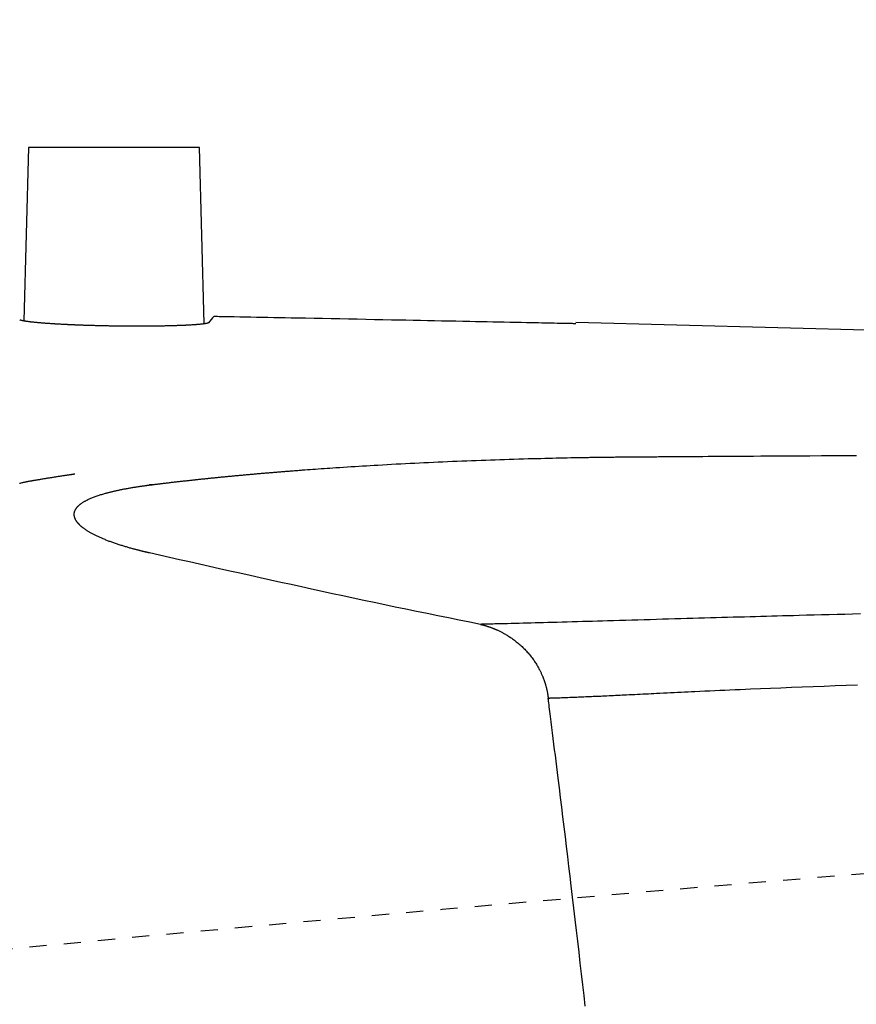
# Model space of a CAD drawing. Extents: x 0 to 2000, y 115 to 2915.
# Drawn here: x 625 to 673, y 2603 to 2660 of the extents above; entities that cross this region are included whole.
import ezdxf
from ezdxf.enums import TextEntityAlignment as Align

# ---------------------------------------------------------------- set-up
doc = ezdxf.new("R2010")
doc.units = 0
doc.header["$MEASUREMENT"] = 0
doc.linetypes.add('EXLTYPE2', pattern=[2, 1, -1])
doc.layers.get('0').update_dxf_attribs({"linetype": 'CONTINUOUS'})
for name, color, linetype in [('便器', 7, 'CONTINUOUS'), ('便座', 7, 'CONTINUOUS'), ('寸法', 7, 'CONTINUOUS')]:
    doc.layers.add(name, color=color, linetype=linetype)
doc.styles.add('EXCADDIM1', font='monotxt', dxfattribs={"width": 0.84, "bigfont": 'extfont'})
doc.styles.add('EXCADSTD', font='monotxt', dxfattribs={"bigfont": 'extfont'})
doc.styles.get("Standard").update_dxf_attribs({"font": 'monotxt', "bigfont": 'extfont'})
doc.dimstyles.get("Standard").update_dxf_attribs({"dimtxt": 0.18, "dimasz": 0.18, "dimexe": 0.18, "dimexo": 0.0625, "dimgap": 0.09, "dimtad": 0, "dimtih": 1, "dimtoh": 1, "dimdec": 4, "dimzin": 0, "dimtxsty": 'STANDARD', "dimcen": 0.09, "dimazin": 3, "dimtfac": 1, "dimtdec": 4, "dimtmove": 0, "dimatfit": 3, "dimtolj": 1, "dimtzin": 0})

# ---------------------------------------------------------------- blocks, each defined once
blk = doc.blocks.new('*D20')
at = {"layer": '寸法', "color": 3, "linetype": 'CONTINUOUS'}
for p, q in [((434.074076, 2448.0001), (434.074076, 2713)), ((1134.001471, 2448.0001), (1134.001471, 2713)), ((464.074076, 2708), (434.074076, 2703)), ((1134.001471, 2703), (1104.001471, 2708)), ((434.074076, 2703), (1134.001471, 2703)), ((434.074076, 2703), (464.074076, 2698)), ((1104.001471, 2698), (1134.001471, 2703))]:
    blk.add_line(p, q, dxfattribs=at)
at = {"layer": '寸法', "color": 2, "linetype": 'CONTINUOUS', "style": 'EXCADSTD', "width": 0.84}
blk.add_text('700', height=40, dxfattribs=at).set_placement((784.037773, 2706.5), align=Align.CENTER)
blk = doc.blocks.new('_EX_NORM')
at = {"color": 0, "linetype": 'CONTINUOUS'}
for q in [(-1, 0.166667), (-1, 0), (-1, -0.166667)]:
    blk.add_line((0, 0), q, dxfattribs=at)

msp = doc.modelspace()

# ---------------------------------------------------------------- linework, layer by layer
at = {"layer": '便器', "color": 2, "linetype": 'EXLTYPE2'}
msp.add_arc((1000.295209, -1376.448408), 4000, 92.241415, 95.677266, dxfattribs=at)
at = {"layer": '便座', "color": 6, "linetype": 'CONTINUOUS'}
for p, q in [((625.30684, 2652.452629), (625.041675, 2642.376379)), ((630.283155, 2652.452629), (625.30684, 2652.452629)), ((635.259471, 2652.452629), (630.283155, 2652.452629)), ((635.528895, 2642.214508), (635.259471, 2652.452629)), ((768.056687, 2639.318456), (657.144989, 2642.280891))]:
    msp.add_line(p, q, dxfattribs=at)
at = {"layer": '便座', "color": 6, "linetype": 'CONTINUOUS', "flags": 128}
for points in [[(657.14303, 2642.207562), (657.136435, 2642.207698), (657.11746, 2642.20809), (657.087322, 2642.208711), (657.047236, 2642.209538), (656.998418, 2642.210546), (656.942085, 2642.211708), (656.879453, 2642.213), (656.811736, 2642.214397), (656.740153, 2642.215873), (656.665918, 2642.217405), (656.590248, 2642.218966), (656.415308, 2642.222575), (656.239202, 2642.226208), (656.061917, 2642.229864), (655.883442, 2642.233543), (655.703766, 2642.237246), (655.522877, 2642.240972), (655.340764, 2642.244721), (655.157414, 2642.248492), (654.972816, 2642.252287), (654.786959, 2642.256103), (654.599831, 2642.259943), (654.280243, 2642.26649), (653.957409, 2642.273093), (653.631759, 2642.279743), (653.30372, 2642.28643), (652.973722, 2642.293147), (652.642194, 2642.299886), (652.309564, 2642.306636), (651.976261, 2642.313391), (651.642714, 2642.320141), (651.309351, 2642.326878), (650.976603, 2642.333594), (650.565217, 2642.341884), (650.154864, 2642.350139), (649.744971, 2642.35837), (649.334967, 2642.366588), (648.924281, 2642.374805), (648.512343, 2642.383032), (648.09858, 2642.39128), (647.682422, 2642.399561), (647.263298, 2642.407885), (646.840636, 2642.416264), (646.413865, 2642.424709), (645.923519, 2642.434394), (645.428236, 2642.444156), (644.929122, 2642.453972), (644.427283, 2642.46382), (643.923826, 2642.473676), (643.419856, 2642.483518), (642.916479, 2642.493323), (642.414802, 2642.503069), (641.915931, 2642.512732), (641.420972, 2642.522289), (640.93103, 2642.531718), (640.586911, 2642.538322), (640.24569, 2642.544854), (639.907183, 2642.55132), (639.571205, 2642.557726), (639.237569, 2642.564076), (638.906092, 2642.570375), (638.576587, 2642.57663), (638.248871, 2642.582844), (637.922757, 2642.589022), (637.59806, 2642.595171), (637.274596, 2642.601295), (637.11293, 2642.604355), (636.954163, 2642.607361), (636.800926, 2642.610262), (636.655855, 2642.613008), (636.521582, 2642.61555), (636.400741, 2642.617838), (636.295966, 2642.619821), (636.20989, 2642.621451), (636.145146, 2642.622676), (636.104369, 2642.623448), (636.090191, 2642.623717)], [(635.769727, 2642.26049), (635.769533, 2642.260359), (635.768978, 2642.259986), (635.768099, 2642.2594), (635.766938, 2642.258634), (635.765532, 2642.257716), (635.763922, 2642.256678), (635.762146, 2642.255549), (635.760243, 2642.254361), (635.758254, 2642.253143), (635.756216, 2642.251926), (635.754171, 2642.250741), (635.750159, 2642.248545), (635.746239, 2642.246572), (635.742384, 2642.244797), (635.738563, 2642.243196), (635.734746, 2642.241745), (635.730906, 2642.24042), (635.727012, 2642.239197), (635.723035, 2642.238052), (635.718946, 2642.23696), (635.714716, 2642.235897), (635.710315, 2642.23484), (635.695866, 2642.231549), (635.679894, 2642.228131), (635.662703, 2642.22463), (635.644597, 2642.22109), (635.625879, 2642.217557), (635.606853, 2642.214075), (635.587821, 2642.210689), (635.569088, 2642.207444), (635.550957, 2642.204384), (635.53373, 2642.201554), (635.517713, 2642.199), (635.507637, 2642.197438), (635.49815, 2642.196008), (635.489141, 2642.194691), (635.480501, 2642.193472), (635.472118, 2642.192333), (635.463885, 2642.191258), (635.455689, 2642.190229), (635.447421, 2642.189231), (635.438972, 2642.188245), (635.430231, 2642.187256), (635.421088, 2642.186246), (635.396295, 2642.18359), (635.368884, 2642.180752), (635.339396, 2642.177779), (635.308371, 2642.17472), (635.27635, 2642.171623), (635.243875, 2642.168537), (635.211486, 2642.16551), (635.179724, 2642.16259), (635.14913, 2642.159826), (635.120245, 2642.157265), (635.09361, 2642.154956), (635.079108, 2642.153727), (635.06542, 2642.152589), (635.052385, 2642.15153), (635.039844, 2642.150537), (635.027635, 2642.149597), (635.015599, 2642.148697), (635.003575, 2642.147824), (634.991404, 2642.146965), (634.978924, 2642.146107), (634.965977, 2642.145237), (634.9524, 2642.144343), (634.918342, 2642.142152), (634.880829, 2642.139803), (634.840582, 2642.137335), (634.798324, 2642.134789), (634.754776, 2642.132207), (634.71066, 2642.129629), (634.666698, 2642.127096), (634.623612, 2642.124649), (634.582124, 2642.122329), (634.542955, 2642.120176), (634.506827, 2642.118232), (634.487729, 2642.117226), (634.469655, 2642.116291), (634.452395, 2642.115417), (634.435738, 2642.114593), (634.419474, 2642.113811), (634.403393, 2642.113058), (634.387285, 2642.112325), (634.370939, 2642.111602), (634.354146, 2642.110878), (634.336694, 2642.110143), (634.318375, 2642.109387), (634.275231, 2642.107649), (634.227931, 2642.105794), (634.177376, 2642.103854), (634.124469, 2642.101861), (634.070111, 2642.099848), (634.015203, 2642.097845), (633.960647, 2642.095886), (633.907345, 2642.094002), (633.856198, 2642.092225), (633.808107, 2642.090587), (633.763976, 2642.08912), (633.742087, 2642.08841), (633.721365, 2642.087751), (633.701566, 2642.087137), (633.682443, 2642.086561), (633.663753, 2642.086015), (633.645251, 2642.085492), (633.626691, 2642.084985), (633.607831, 2642.084487), (633.588424, 2642.08399), (633.568226, 2642.083488), (633.546993, 2642.082973), (633.497401, 2642.081808), (633.442961, 2642.080572), (633.384712, 2642.079287), (633.323695, 2642.077973), (633.260947, 2642.076652), (633.19751, 2642.075344), (633.134423, 2642.07407), (633.072726, 2642.072852), (633.013458, 2642.071711), (632.957659, 2642.070667), (632.906368, 2642.069741), (632.880997, 2642.0693), (632.856941, 2642.068894), (632.833919, 2642.068521), (632.81165, 2642.068175), (632.789852, 2642.067853), (632.768242, 2642.067551), (632.746541, 2642.067264), (632.724465, 2642.06699), (632.701735, 2642.066722), (632.678067, 2642.066458), (632.65318, 2642.066193), (632.597893, 2642.065639), (632.537469, 2642.065073), (632.473045, 2642.064504), (632.40576, 2642.06394), (632.336751, 2642.063388), (632.267157, 2642.062858), (632.198116, 2642.062358), (632.130765, 2642.061896), (632.066243, 2642.061481), (632.005687, 2642.06112), (631.950237, 2642.060822), (631.923935, 2642.060695), (631.898996, 2642.060587), (631.875124, 2642.060496), (631.85202, 2642.060423), (631.829389, 2642.060367), (631.806933, 2642.060326), (631.784355, 2642.060301), (631.761359, 2642.060291), (631.737647, 2642.060295), (631.712923, 2642.060313), (631.686889, 2642.060344), (631.628436, 2642.060447), (631.564378, 2642.060598), (631.495943, 2642.060792), (631.424356, 2642.061025), (631.350845, 2642.061291), (631.276636, 2642.061586), (631.202957, 2642.061904), (631.131035, 2642.06224), (631.062095, 2642.06259), (630.997366, 2642.062949), (630.938073, 2642.063311), (630.910249, 2642.063496), (630.883844, 2642.063684), (630.858546, 2642.063877), (630.834043, 2642.064079), (630.810021, 2642.064292), (630.786168, 2642.06452), (630.762172, 2642.064764), (630.737719, 2642.06503), (630.712497, 2642.065318), (630.686193, 2642.065633), (630.658494, 2642.065977), (630.598944, 2642.066748), (630.533929, 2642.067626), (630.464672, 2642.068593), (630.392395, 2642.069631), (630.318322, 2642.070721), (630.243676, 2642.071844), (630.16968, 2642.072983), (630.097557, 2642.074118), (630.028531, 2642.075231), (629.963824, 2642.076304), (629.90466, 2642.077318), (629.877485, 2642.077798), (629.851689, 2642.078266), (629.826962, 2642.078727), (629.802993, 2642.079189), (629.779472, 2642.079656), (629.756091, 2642.080137), (629.732538, 2642.080637), (629.708504, 2642.081163), (629.68368, 2642.081721), (629.657754, 2642.082318), (629.630417, 2642.08296), (629.571079, 2642.084387), (629.506107, 2642.085988), (629.43671, 2642.087731), (629.364095, 2642.089586), (629.289471, 2642.09152), (629.214046, 2642.093503), (629.139027, 2642.095504), (629.065622, 2642.09749), (628.99504, 2642.099431), (628.928488, 2642.101296), (628.867174, 2642.103053), (628.839709, 2642.103856), (628.813446, 2642.104637), (628.788081, 2642.105406), (628.763312, 2642.106172), (628.738835, 2642.106946), (628.714348, 2642.107739), (628.689546, 2642.108559), (628.664126, 2642.109418), (628.637786, 2642.110325), (628.610222, 2642.111291), (628.581131, 2642.112325), (628.535917, 2642.113956), (628.487739, 2642.115717), (628.437482, 2642.117575), (628.38603, 2642.119495), (628.334267, 2642.121442), (628.28308, 2642.123381), (628.233351, 2642.125278), (628.185966, 2642.127099), (628.14181, 2642.128808), (628.101766, 2642.130372), (628.06672, 2642.131755), (628.056448, 2642.132164), (628.04667, 2642.132556), (628.037251, 2642.132937), (628.028052, 2642.133311), (628.018938, 2642.133686), (628.009772, 2642.134066), (628.000417, 2642.134458), (627.990736, 2642.134868), (627.980593, 2642.1353), (627.969851, 2642.135761), (627.958373, 2642.136257), (627.933438, 2642.137342), (627.90575, 2642.138555), (627.875922, 2642.139869), (627.844567, 2642.141258), (627.812297, 2642.142692), (627.779725, 2642.144146), (627.747462, 2642.145592), (627.716122, 2642.147003), (627.686318, 2642.148351), (627.65866, 2642.149609), (627.633763, 2642.15075), (627.622655, 2642.151263), (627.612232, 2642.151747), (627.602361, 2642.152208), (627.592907, 2642.152654), (627.583737, 2642.15309), (627.574716, 2642.153523), (627.565709, 2642.153959), (627.556584, 2642.154404), (627.547204, 2642.154866), (627.537437, 2642.15535), (627.527148, 2642.155863), (627.493953, 2642.15753), (627.456129, 2642.159448), (627.41452, 2642.161575), (627.369972, 2642.163867), (627.323328, 2642.166282), (627.275432, 2642.168778), (627.22713, 2642.171313), (627.179266, 2642.173844), (627.132684, 2642.176328), (627.088229, 2642.178724), (627.046745, 2642.180989), (627.022828, 2642.182311), (627.000124, 2642.183583), (626.978384, 2642.184817), (626.957355, 2642.18603), (626.936788, 2642.187236), (626.916431, 2642.18845), (626.896033, 2642.189687), (626.875343, 2642.190962), (626.854111, 2642.19229), (626.832086, 2642.193686), (626.809016, 2642.195165), (626.763112, 2642.198146), (626.713628, 2642.201404), (626.661426, 2642.204881), (626.607364, 2642.208518), (626.552303, 2642.212257), (626.497103, 2642.216038), (626.442622, 2642.219805), (626.389722, 2642.223499), (626.339263, 2642.22706), (626.292103, 2642.230432), (626.249103, 2642.233555), (626.230775, 2642.234905), (626.213315, 2642.236207), (626.196513, 2642.237478), (626.180158, 2642.238734), (626.164042, 2642.239994), (626.147953, 2642.241273), (626.131682, 2642.24259), (626.115017, 2642.243962), (626.09775, 2642.245406), (626.07967, 2642.246939), (626.060567, 2642.248579), (626.024342, 2642.251731), (625.985064, 2642.255197), (625.943459, 2642.258911), (625.900251, 2642.262808), (625.856168, 2642.266823), (625.811934, 2642.270891), (625.768275, 2642.274946), (625.725916, 2642.278922), (625.685584, 2642.282756), (625.648004, 2642.28638), (625.613901, 2642.289731), (625.600356, 2642.291084), (625.587439, 2642.292393), (625.574991, 2642.293675), (625.562853, 2642.294948), (625.550866, 2642.296231), (625.538869, 2642.297544), (625.526702, 2642.298903), (625.514207, 2642.300327), (625.501224, 2642.301836), (625.487593, 2642.303447), (625.473154, 2642.305179), (625.446665, 2642.308409), (625.417944, 2642.311971), (625.387524, 2642.315798), (625.35594, 2642.319824), (625.323725, 2642.323982), (625.291415, 2642.328206), (625.259543, 2642.332429), (625.228644, 2642.336585), (625.199251, 2642.340606), (625.171899, 2642.344426), (625.147122, 2642.34798), (625.137857, 2642.349341), (625.128998, 2642.350668), (625.120436, 2642.351981), (625.112059, 2642.353303), (625.103758, 2642.354654), (625.095422, 2642.356055), (625.08694, 2642.357528), (625.078203, 2642.359093), (625.069099, 2642.360773), (625.059519, 2642.362588), (625.049352, 2642.364559), (625.033234, 2642.36776), (625.015915, 2642.371288), (624.9977, 2642.375086), (624.978892, 2642.379096), (624.959794, 2642.383263), (624.940711, 2642.387529), (624.921945, 2642.391838), (624.903802, 2642.396134), (624.886584, 2642.40036), (624.870594, 2642.404459), (624.856138, 2642.408374), (624.851727, 2642.409627), (624.84749, 2642.410879), (624.843396, 2642.412157), (624.839417, 2642.413486), (624.835524, 2642.414893), (624.831686, 2642.416403), (624.827877, 2642.418042), (624.824065, 2642.419836), (624.820222, 2642.421811), (624.81632, 2642.423994), (624.812328, 2642.426409), (624.810257, 2642.427732), (624.808195, 2642.429088), (624.806181, 2642.430445), (624.804256, 2642.431768), (624.802459, 2642.433024), (624.800829, 2642.434179), (624.799407, 2642.435199), (624.798232, 2642.436051), (624.797343, 2642.436701), (624.796781, 2642.437116), (624.796585, 2642.437262)], [(632.495663, 2632.844961), (632.497272, 2632.845158), (632.501899, 2632.845724), (632.509241, 2632.846623), (632.518995, 2632.847816), (632.53086, 2632.849267), (632.544532, 2632.85094), (632.559709, 2632.852797), (632.576089, 2632.854801), (632.593369, 2632.856915), (632.611248, 2632.859102), (632.629422, 2632.861325), (632.665823, 2632.865778), (632.702232, 2632.870231), (632.73868, 2632.874686), (632.775204, 2632.879145), (632.811835, 2632.883613), (632.848609, 2632.888091), (632.88556, 2632.892582), (632.922721, 2632.897089), (632.960126, 2632.901616), (632.99781, 2632.906164), (633.035807, 2632.910736), (633.094062, 2632.917719), (633.152985, 2632.924751), (633.212446, 2632.931817), (633.272316, 2632.938904), (633.332465, 2632.945998), (633.392763, 2632.953084), (633.453082, 2632.960148), (633.513291, 2632.967176), (633.573262, 2632.974155), (633.632864, 2632.981071), (633.69197, 2632.987908), (633.750878, 2632.994704), (633.80921, 2633.001412), (633.867022, 2633.008042), (633.924373, 2633.014598), (633.98132, 2633.021088), (634.037924, 2633.027519), (634.09424, 2633.033897), (634.150328, 2633.040229), (634.206245, 2633.046521), (634.26205, 2633.052781), (634.317801, 2633.059014), (634.373974, 2633.065275), (634.43015, 2633.071517), (634.48633, 2633.077738), (634.542514, 2633.083941), (634.5987, 2633.090124), (634.65489, 2633.096288), (634.711082, 2633.102433), (634.767276, 2633.108559), (634.823473, 2633.114665), (634.879672, 2633.120753), (634.935873, 2633.126822), (634.99249, 2633.132917), (635.04911, 2633.138993), (635.105731, 2633.145049), (635.162354, 2633.151087), (635.218978, 2633.157106), (635.275605, 2633.163106), (635.332233, 2633.169087), (635.388863, 2633.17505), (635.445495, 2633.180994), (635.502129, 2633.186919), (635.558765, 2633.192826), (635.615823, 2633.198757), (635.672883, 2633.20467), (635.729945, 2633.210564), (635.787009, 2633.216439), (635.844075, 2633.222296), (635.901143, 2633.228134), (635.958213, 2633.233953), (636.015285, 2633.239754), (636.072359, 2633.245537), (636.129434, 2633.251301), (636.186512, 2633.257047), (636.24401, 2633.262817), (636.301511, 2633.268568), (636.359013, 2633.274301), (636.416518, 2633.280015), (636.474024, 2633.285711), (636.531531, 2633.291389), (636.589041, 2633.297048), (636.646552, 2633.302689), (636.704066, 2633.308313), (636.761581, 2633.313918), (636.819097, 2633.319504), (636.877036, 2633.325114), (636.934977, 2633.330705), (636.992919, 2633.336279), (637.050864, 2633.341834), (637.108809, 2633.347371), (637.166757, 2633.35289), (637.224706, 2633.358391), (637.282657, 2633.363874), (637.34061, 2633.369339), (637.398565, 2633.374786), (637.456521, 2633.380216), (637.514899, 2633.385667), (637.57328, 2633.3911), (637.631662, 2633.396516), (637.690045, 2633.401913), (637.748431, 2633.407293), (637.806818, 2633.412655), (637.865206, 2633.417999), (637.923597, 2633.423325), (637.981988, 2633.428634), (638.040382, 2633.433926), (638.098777, 2633.4392), (638.157595, 2633.444494), (638.216414, 2633.449771), (638.275236, 2633.45503), (638.334059, 2633.460271), (638.392883, 2633.465495), (638.451709, 2633.470702), (638.510536, 2633.475891), (638.569365, 2633.481063), (638.628196, 2633.486217), (638.687028, 2633.491354), (638.745861, 2633.496474), (638.805118, 2633.501614), (638.864376, 2633.506735), (638.923636, 2633.51184), (638.982898, 2633.516927), (639.04216, 2633.521997), (639.101425, 2633.52705), (639.160691, 2633.532086), (639.219958, 2633.537104), (639.279227, 2633.542106), (639.338497, 2633.54709), (639.397769, 2633.552058), (639.457457, 2633.557043), (639.517097, 2633.562007), (639.576643, 2633.566947), (639.636044, 2633.571858), (639.695252, 2633.576736), (639.75422, 2633.581579), (639.812897, 2633.586382), (639.871236, 2633.591141), (639.929189, 2633.595852), (639.986706, 2633.600513), (640.043739, 2633.605118), (640.100645, 2633.609698), (640.157014, 2633.614218), (640.212849, 2633.618681), (640.268152, 2633.623086), (640.322927, 2633.627434), (640.377177, 2633.631727), (640.430905, 2633.635964), (640.484113, 2633.640147), (640.536804, 2633.644276), (640.588982, 2633.648352), (640.640648, 2633.652376), (640.708887, 2633.657672), (640.776422, 2633.662892), (640.843457, 2633.668051), (640.910193, 2633.673165), (640.976834, 2633.678249), (641.043583, 2633.683318), (641.110641, 2633.688389), (641.178211, 2633.693477), (641.246496, 2633.698597), (641.315698, 2633.703765), (641.38602, 2633.708995), (641.533107, 2633.719875), (641.685116, 2633.731035), (641.841491, 2633.742431), (642.001673, 2633.754017), (642.165105, 2633.765748), (642.331228, 2633.777577), (642.499486, 2633.78946), (642.669319, 2633.801352), (642.840171, 2633.813205), (643.011484, 2633.824976), (643.1827, 2633.836619), (643.407825, 2633.851732), (643.631959, 2633.866555), (643.855254, 2633.881099), (644.07786, 2633.895377), (644.299928, 2633.909401), (644.521608, 2633.923184), (644.74305, 2633.936737), (644.964406, 2633.950073), (645.185826, 2633.963204), (645.40746, 2633.976142), (645.629459, 2633.9889), (645.895736, 2634.003942), (646.162646, 2634.018743), (646.430084, 2634.033306), (646.697944, 2634.047631), (646.966122, 2634.061718), (647.234513, 2634.07557), (647.50301, 2634.089186), (647.77151, 2634.102569), (648.039906, 2634.115719), (648.308093, 2634.128637), (648.575967, 2634.141325), (648.853811, 2634.154261), (649.131315, 2634.166948), (649.408589, 2634.179388), (649.685745, 2634.191579), (649.962893, 2634.203522), (650.240146, 2634.215216), (650.517614, 2634.226661), (650.79541, 2634.237858), (651.073643, 2634.248805), (651.352425, 2634.259502), (651.631868, 2634.26995), (651.901928, 2634.279784), (652.172762, 2634.289387), (652.444426, 2634.298757), (652.716977, 2634.307896), (652.990473, 2634.316804), (653.26497, 2634.325481), (653.540524, 2634.333927), (653.817193, 2634.342143), (654.095034, 2634.350127), (654.374102, 2634.357882), (654.654456, 2634.365406), (654.880773, 2634.371289), (655.10727, 2634.377014), (655.33326, 2634.382574), (655.558054, 2634.387958), (655.780965, 2634.39316), (656.001305, 2634.398169), (656.218386, 2634.402977), (656.431521, 2634.407575), (656.640022, 2634.411956), (656.843202, 2634.416109), (657.040371, 2634.420027), (657.130245, 2634.421775), (657.218733, 2634.42347), (657.305908, 2634.425113), (657.391846, 2634.426706), (657.476621, 2634.42825), (657.560308, 2634.429744), (657.642982, 2634.431191), (657.724716, 2634.432591), (657.805587, 2634.433945), (657.885668, 2634.435255), (657.965034, 2634.43652), (657.996496, 2634.437012), (658.02773, 2634.437496), (658.058613, 2634.43797), (658.089018, 2634.438432), (658.11882, 2634.438882), (658.147894, 2634.439316), (658.176116, 2634.439735), (658.203359, 2634.440136), (658.229499, 2634.440518), (658.254411, 2634.440878), (658.277968, 2634.441217), (658.283819, 2634.441301), (658.289585, 2634.441383), (658.295279, 2634.441464), (658.300914, 2634.441544), (658.306505, 2634.441623), (658.312064, 2634.441702), (658.317605, 2634.44178), (658.323141, 2634.441858), (658.328686, 2634.441936), (658.334253, 2634.442014), (658.339856, 2634.442093), (658.34409, 2634.442152), (658.348358, 2634.442212), (658.352667, 2634.442272), (658.357024, 2634.442333), (658.361434, 2634.442394), (658.365905, 2634.442456), (658.370443, 2634.442519), (658.375055, 2634.442583), (658.379748, 2634.442648), (658.384527, 2634.442714), (658.3894, 2634.442781), (658.403746, 2634.442978), (658.418834, 2634.443185), (658.434604, 2634.443399), (658.450992, 2634.443621), (658.467936, 2634.443849), (658.485373, 2634.444082), (658.503242, 2634.44432), (658.52148, 2634.444562), (658.540024, 2634.444806), (658.558813, 2634.445052), (658.577783, 2634.445299), (658.61861, 2634.445825), (658.659962, 2634.44635), (658.701821, 2634.446873), (658.744169, 2634.447395), (658.786989, 2634.447914), (658.830264, 2634.448431), (658.873976, 2634.448945), (658.918107, 2634.449456), (658.962641, 2634.449964), (659.00756, 2634.450467), (659.052846, 2634.450965), (659.128942, 2634.451784), (659.205901, 2634.45259), (659.283618, 2634.453383), (659.361987, 2634.454162), (659.440902, 2634.454928), (659.520259, 2634.455681), (659.599951, 2634.456421), (659.679873, 2634.457148), (659.759919, 2634.457862), (659.839984, 2634.458563), (659.919962, 2634.459251), (660.015823, 2634.460061), (660.111344, 2634.460853), (660.206465, 2634.461627), (660.301122, 2634.462384), (660.395254, 2634.463124), (660.488799, 2634.463848), (660.581696, 2634.464556), (660.673882, 2634.465249), (660.765297, 2634.465926), (660.855878, 2634.466589), (660.945563, 2634.467238), (661.039068, 2634.467907), (661.131667, 2634.468563), (661.223519, 2634.469209), (661.314783, 2634.469849), (661.405616, 2634.470483), (661.496175, 2634.471116), (661.58662, 2634.471749), (661.677108, 2634.472386), (661.767796, 2634.473028), (661.858844, 2634.47368), (661.950408, 2634.474343), (662.07126, 2634.475231), (662.192842, 2634.476138), (662.314725, 2634.477058), (662.436483, 2634.477987), (662.557688, 2634.478918), (662.67791, 2634.479847), (662.796724, 2634.480768), (662.913699, 2634.481676), (663.02841, 2634.482565), (663.140427, 2634.483431), (663.249323, 2634.484267), (663.376194, 2634.485232), (663.498615, 2634.486153), (663.617305, 2634.487035), (663.732981, 2634.487885), (663.84636, 2634.488709), (663.95816, 2634.489511), (664.069099, 2634.490299), (664.179894, 2634.491078), (664.291262, 2634.491854), (664.403922, 2634.492633), (664.51859, 2634.493421), (664.837614, 2634.495592), (665.17452, 2634.497854), (665.527746, 2634.500191), (665.89573, 2634.502589), (666.276908, 2634.505033), (666.669719, 2634.507508), (667.072601, 2634.51), (667.48399, 2634.512494), (667.902325, 2634.514974), (668.326043, 2634.517427), (668.753581, 2634.519838), (669.415452, 2634.523433), (670.081976, 2634.526886), (670.752468, 2634.530187), (671.426246, 2634.533329), (672.102626, 2634.536304), (672.780924, 2634.539103), (673.460457, 2634.54172)], [(625.527077, 2633.081936), (625.52836, 2633.082153), (625.532048, 2633.082778), (625.537899, 2633.083771), (625.545673, 2633.085089), (625.555129, 2633.086693), (625.566026, 2633.088541), (625.578123, 2633.090593), (625.591178, 2633.092807), (625.604952, 2633.095143), (625.619203, 2633.09756), (625.63369, 2633.100017), (625.662793, 2633.104952), (625.691904, 2633.109888), (625.721049, 2633.114826), (625.750255, 2633.119771), (625.77955, 2633.124726), (625.808959, 2633.129694), (625.838511, 2633.134677), (625.868232, 2633.13968), (625.898148, 2633.144706), (625.928288, 2633.149757), (625.958677, 2633.154837), (626.005435, 2633.162628), (626.052731, 2633.170477), (626.100462, 2633.17837), (626.148525, 2633.18629), (626.196817, 2633.194222), (626.245234, 2633.20215), (626.293673, 2633.210059), (626.342032, 2633.217931), (626.390207, 2633.225753), (626.438095, 2633.233507), (626.485592, 2633.241179), (626.533249, 2633.248856), (626.580492, 2633.256448), (626.627415, 2633.263968), (626.674111, 2633.271431), (626.720674, 2633.278853), (626.767197, 2633.286247), (626.813773, 2633.29363), (626.860495, 2633.301016), (626.907456, 2633.30842), (626.954751, 2633.315857), (627.002471, 2633.323341), (627.051318, 2633.330982), (627.100596, 2633.338671), (627.150203, 2633.34639), (627.200035, 2633.354124), (627.249991, 2633.361855), (627.299968, 2633.369566), (627.349864, 2633.377241), (627.399576, 2633.384864), (627.449003, 2633.392417), (627.498041, 2633.399884), (627.546588, 2633.407247), (627.579071, 2633.412158), (627.611305, 2633.417019), (627.643315, 2633.421834), (627.675122, 2633.426609), (627.706751, 2633.431348), (627.738224, 2633.436056), (627.769563, 2633.440738), (627.800793, 2633.445398), (627.831936, 2633.450042), (627.863014, 2633.454673), (627.894051, 2633.459297), (627.909553, 2633.461606), (627.924793, 2633.463876), (627.939517, 2633.466069), (627.953468, 2633.468148), (627.96639, 2633.470073), (627.978026, 2633.471806), (627.988122, 2633.47331), (627.996419, 2633.474546), (628.002663, 2633.475476), (628.006597, 2633.476062), (628.007966, 2633.476266)], [(624.791248, 2632.926555), (624.838203, 2632.938724), (624.885184, 2632.950604), (624.932125, 2632.96217), (624.978957, 2632.973394), (625.025614, 2632.984249), (625.07203, 2632.994708), (625.118136, 2633.004744), (625.163866, 2633.014329), (625.190557, 2633.019747), (625.217092, 2633.025013), (625.24347, 2633.030137), (625.269689, 2633.035133), (625.295745, 2633.040013), (625.321638, 2633.044788), (625.347364, 2633.049471), (625.372923, 2633.054074), (625.398311, 2633.058609), (625.423526, 2633.063089), (625.448567, 2633.067525), (625.459318, 2633.069429), (625.469864, 2633.071296), (625.480031, 2633.073097), (625.489649, 2633.0748), (625.498543, 2633.076375), (625.506542, 2633.077791), (625.513473, 2633.079019), (625.519165, 2633.080027), (625.523443, 2633.080784), (625.526137, 2633.081261), (625.527073, 2633.081427)], [(628.222231, 2630.56568), (628.222069, 2630.565869), (628.221605, 2630.566414), (628.220866, 2630.567281), (628.219881, 2630.568437), (628.21868, 2630.569846), (628.21729, 2630.571477), (628.215741, 2630.573294), (628.214062, 2630.575264), (628.212282, 2630.577353), (628.210429, 2630.579527), (628.208532, 2630.581753), (628.204042, 2630.587022), (628.199478, 2630.592387), (628.19485, 2630.597846), (628.190164, 2630.603399), (628.18543, 2630.609044), (628.180656, 2630.614782), (628.175849, 2630.620612), (628.171019, 2630.626533), (628.166172, 2630.632544), (628.161318, 2630.638645), (628.156465, 2630.644835), (628.149365, 2630.654068), (628.142303, 2630.66346), (628.135297, 2630.672982), (628.128366, 2630.682604), (628.121529, 2630.692295), (628.114803, 2630.702025), (628.108208, 2630.711765), (628.101762, 2630.721483), (628.095484, 2630.73115), (628.089392, 2630.740735), (628.083505, 2630.750209), (628.078329, 2630.758727), (628.073329, 2630.767146), (628.068493, 2630.775486), (628.06381, 2630.783764), (628.05927, 2630.792001), (628.054861, 2630.800215), (628.050574, 2630.808425), (628.046397, 2630.816651), (628.04232, 2630.82491), (628.038331, 2630.833223), (628.034421, 2630.841608), (628.029999, 2630.851386), (628.025673, 2630.861276), (628.021449, 2630.871272), (628.017334, 2630.881366), (628.013333, 2630.891549), (628.009454, 2630.901814), (628.005703, 2630.912152), (628.002085, 2630.922556), (627.998608, 2630.933017), (627.995277, 2630.943528), (627.9921, 2630.954081), (627.988604, 2630.966401), (627.985335, 2630.978768), (627.982301, 2630.991184), (627.979515, 2631.003652), (627.976984, 2631.016174), (627.974721, 2631.02875), (627.972736, 2631.041384), (627.971038, 2631.054077), (627.969638, 2631.06683), (627.968547, 2631.079647), (627.967774, 2631.092528), (627.967276, 2631.10817), (627.967253, 2631.123885), (627.967697, 2631.139652), (627.968602, 2631.155446), (627.969963, 2631.171245), (627.971774, 2631.187025), (627.974027, 2631.202764), (627.976718, 2631.218437), (627.979841, 2631.234022), (627.983388, 2631.249495), (627.987354, 2631.264834), (627.992129, 2631.281324), (627.997371, 2631.297621), (628.003063, 2631.313722), (628.009185, 2631.32962), (628.015717, 2631.345311), (628.022641, 2631.360789), (628.029938, 2631.376048), (628.037588, 2631.391084), (628.045572, 2631.40589), (628.053871, 2631.420462), (628.062466, 2631.434795), (628.072046, 2631.449978), (628.081928, 2631.464878), (628.092093, 2631.479495), (628.102521, 2631.493831), (628.113191, 2631.507887), (628.124085, 2631.521665), (628.135183, 2631.535165), (628.146464, 2631.548389), (628.157909, 2631.561338), (628.169498, 2631.574014), (628.181212, 2631.586417), (628.195417, 2631.600952), (628.209783, 2631.615126), (628.224321, 2631.628966), (628.239039, 2631.642501), (628.25395, 2631.655759), (628.269062, 2631.668768), (628.284386, 2631.681558), (628.299933, 2631.694156), (628.315712, 2631.706591), (628.331733, 2631.718891), (628.348007, 2631.731085), (628.374141, 2631.750106), (628.400901, 2631.768926), (628.428264, 2631.787539), (628.456204, 2631.805937), (628.484697, 2631.824113), (628.51372, 2631.84206), (628.543247, 2631.859771), (628.573255, 2631.877239), (628.603718, 2631.894457), (628.634614, 2631.911418), (628.665916, 2631.928114), (628.710444, 2631.951068), (628.755687, 2631.973501), (628.801608, 2631.995427), (628.848167, 2632.016859), (628.895327, 2632.037809), (628.943051, 2632.058291), (628.991301, 2632.078317), (629.040038, 2632.097901), (629.089225, 2632.117056), (629.138825, 2632.135795), (629.188799, 2632.154131), (629.243677, 2632.173682), (629.298829, 2632.192763), (629.354131, 2632.211366), (629.409456, 2632.229485), (629.464679, 2632.247113), (629.519674, 2632.264244), (629.574315, 2632.280871), (629.628477, 2632.296986), (629.682035, 2632.312584), (629.734863, 2632.327658), (629.786834, 2632.342201), (629.826616, 2632.353149), (629.865873, 2632.363795), (629.904672, 2632.374165), (629.943082, 2632.384282), (629.98117, 2632.39417), (630.019006, 2632.403855), (630.056657, 2632.413359), (630.094192, 2632.422708), (630.131679, 2632.431926), (630.169187, 2632.441037), (630.206783, 2632.450065), (630.244458, 2632.459014), (630.282305, 2632.467906), (630.320341, 2632.476741), (630.35858, 2632.48552), (630.39704, 2632.494244), (630.435735, 2632.502914), (630.474681, 2632.51153), (630.513895, 2632.520094), (630.553392, 2632.528605), (630.593189, 2632.537066), (630.6333, 2632.545476), (630.680023, 2632.555125), (630.727165, 2632.564705), (630.774706, 2632.574214), (630.822622, 2632.583649), (630.870893, 2632.593008), (630.919497, 2632.602289), (630.968412, 2632.611488), (631.017616, 2632.620603), (631.067087, 2632.629632), (631.116805, 2632.638572), (631.166747, 2632.647421), (631.217804, 2632.656334), (631.269032, 2632.665148), (631.320393, 2632.67386), (631.371849, 2632.682467), (631.42336, 2632.690967), (631.474888, 2632.699359), (631.526394, 2632.707638), (631.577841, 2632.715804), (631.629188, 2632.723854), (631.680399, 2632.731786), (631.731434, 2632.739597), (631.771554, 2632.745673), (631.811535, 2632.75167), (631.851371, 2632.757586), (631.891056, 2632.763419), (631.930585, 2632.769167), (631.969952, 2632.774827), (632.00915, 2632.780398), (632.048175, 2632.785878), (632.087021, 2632.791264), (632.125681, 2632.796554), (632.16415, 2632.801746), (632.188213, 2632.804957), (632.212189, 2632.80813), (632.236067, 2632.811266), (632.259837, 2632.814366), (632.28349, 2632.817433), (632.307014, 2632.820468), (632.330401, 2632.823472), (632.35364, 2632.826445), (632.376721, 2632.829391), (632.399634, 2632.83231), (632.422368, 2632.835204), (632.432419, 2632.836483), (632.442272, 2632.837737), (632.451768, 2632.838945), (632.460746, 2632.840088), (632.469047, 2632.841144), (632.476509, 2632.842094), (632.482974, 2632.842916), (632.488281, 2632.843592), (632.492269, 2632.844099), (632.49478, 2632.844419), (632.495653, 2632.84453)], [(632.339217, 2632.848625), (632.339263, 2632.848638), (632.339396, 2632.848675), (632.33961, 2632.848735), (632.339899, 2632.848815), (632.340257, 2632.848914), (632.340678, 2632.849031), (632.341154, 2632.849164), (632.341681, 2632.84931), (632.342252, 2632.849469), (632.34286, 2632.849638), (632.3435, 2632.849816), (632.346838, 2632.85074), (632.350674, 2632.851782), (632.354947, 2632.852905), (632.3596, 2632.854072), (632.364573, 2632.855246), (632.369806, 2632.85639), (632.375241, 2632.857468), (632.38082, 2632.858443), (632.386482, 2632.859277), (632.392169, 2632.859934), (632.397822, 2632.860377), (632.403603, 2632.860582), (632.409303, 2632.86054), (632.414942, 2632.860272), (632.420539, 2632.8598), (632.426113, 2632.859148), (632.431684, 2632.858338), (632.437272, 2632.857391), (632.442895, 2632.85633), (632.448574, 2632.855178), (632.454327, 2632.853956), (632.460175, 2632.852688), (632.464841, 2632.851672), (632.469487, 2632.85066), (632.474025, 2632.849672), (632.478365, 2632.848727), (632.482417, 2632.847845), (632.486091, 2632.847045), (632.489298, 2632.846347), (632.491948, 2632.84577), (632.493952, 2632.845334), (632.49522, 2632.845058), (632.495663, 2632.844961)], [(632.35361, 2628.871314), (632.353048, 2628.871443), (632.351429, 2628.871815), (632.348856, 2628.872406), (632.345431, 2628.873193), (632.341256, 2628.874152), (632.336434, 2628.875259), (632.331067, 2628.876492), (632.325257, 2628.877826), (632.319107, 2628.879239), (632.312719, 2628.880706), (632.306195, 2628.882205), (632.290134, 2628.885894), (632.273882, 2628.889629), (632.257448, 2628.89341), (632.240841, 2628.897235), (632.224067, 2628.901105), (632.207135, 2628.905021), (632.190052, 2628.908981), (632.172828, 2628.912986), (632.15547, 2628.917036), (632.137985, 2628.92113), (632.120383, 2628.925269), (632.089964, 2628.932463), (632.059272, 2628.939774), (632.028357, 2628.947188), (631.997268, 2628.954694), (631.966055, 2628.962277), (631.934768, 2628.969924), (631.903457, 2628.977623), (631.872171, 2628.985359), (631.840962, 2628.993121), (631.809877, 2629.000895), (631.778968, 2629.008667), (631.740414, 2629.018422), (631.70216, 2629.02817), (631.664151, 2629.037925), (631.626332, 2629.047704), (631.588645, 2629.057522), (631.551038, 2629.067394), (631.513453, 2629.077335), (631.475835, 2629.087361), (631.438129, 2629.097488), (631.40028, 2629.10773), (631.362231, 2629.118103), (631.312273, 2629.131839), (631.261937, 2629.145813), (631.211278, 2629.160014), (631.160352, 2629.17443), (631.109213, 2629.18905), (631.057916, 2629.203865), (631.006517, 2629.218861), (630.955069, 2629.234029), (630.903629, 2629.249357), (630.852251, 2629.264834), (630.80099, 2629.280449), (630.746644, 2629.297201), (630.692486, 2629.314104), (630.638511, 2629.331165), (630.584712, 2629.348391), (630.531084, 2629.365789), (630.47762, 2629.383366), (630.424315, 2629.40113), (630.371162, 2629.419087), (630.318156, 2629.437244), (630.26529, 2629.455609), (630.212559, 2629.474189), (630.161635, 2629.492385), (630.110836, 2629.510793), (630.060163, 2629.529414), (630.009621, 2629.548251), (629.959212, 2629.567307), (629.908941, 2629.586584), (629.85881, 2629.606087), (629.808824, 2629.625817), (629.758984, 2629.645777), (629.709296, 2629.665971), (629.659761, 2629.6864), (629.615229, 2629.705028), (629.570825, 2629.723863), (629.52655, 2629.742916), (629.482404, 2629.762202), (629.438388, 2629.781731), (629.394503, 2629.801516), (629.350749, 2629.821571), (629.307125, 2629.841907), (629.263634, 2629.862536), (629.220275, 2629.883472), (629.177048, 2629.904727), (629.140109, 2629.923207), (629.103279, 2629.941941), (629.066568, 2629.960941), (629.029987, 2629.980217), (628.993547, 2629.999782), (628.957259, 2630.019646), (628.921133, 2630.03982), (628.885181, 2630.060316), (628.849412, 2630.081145), (628.813839, 2630.102318), (628.77847, 2630.123846), (628.750954, 2630.140942), (628.72358, 2630.158264), (628.696361, 2630.175813), (628.669307, 2630.193593), (628.642429, 2630.211603), (628.615739, 2630.229848), (628.589247, 2630.248327), (628.562963, 2630.267044), (628.5369, 2630.286), (628.511068, 2630.305196), (628.485478, 2630.324635), (628.468549, 2630.337738), (628.451762, 2630.350939), (628.43515, 2630.364226), (628.41874, 2630.377588), (628.402565, 2630.391014), (628.386654, 2630.404491), (628.371037, 2630.41801), (628.355746, 2630.431559), (628.34081, 2630.445125), (628.326259, 2630.458699), (628.312125, 2630.472268), (628.305314, 2630.478956), (628.298603, 2630.48564), (628.29198, 2630.49232), (628.285436, 2630.498998), (628.278962, 2630.505672), (628.272548, 2630.512344), (628.266183, 2630.519014), (628.259859, 2630.525682), (628.253565, 2630.532347), (628.247292, 2630.539011), (628.241029, 2630.545674), (628.238473, 2630.548395), (628.235958, 2630.551071), (628.233529, 2630.553656), (628.231227, 2630.556106), (628.229094, 2630.558376), (628.227173, 2630.56042), (628.225507, 2630.562193), (628.224137, 2630.563651), (628.223106, 2630.564748), (628.222457, 2630.565439), (628.222231, 2630.56568)], [(673.70154, 2625.324289), (673.241603, 2625.312726), (672.785066, 2625.301158), (672.33212, 2625.289593), (671.88296, 2625.278036), (671.437779, 2625.266494), (670.996769, 2625.254976), (670.560125, 2625.243487), (670.128039, 2625.232035), (669.806993, 2625.223472), (669.488093, 2625.214922), (669.170815, 2625.20637), (668.854633, 2625.197806), (668.53902, 2625.189216), (668.223452, 2625.180588), (667.907403, 2625.17191), (667.590347, 2625.163169), (667.271758, 2625.154352), (666.951112, 2625.145446), (666.627881, 2625.136441), (666.301395, 2625.127318), (665.971911, 2625.118085), (665.639547, 2625.108749), (665.304419, 2625.099312), (664.966644, 2625.08978), (664.62634, 2625.080157), (664.283622, 2625.070447), (663.938609, 2625.060655), (663.591416, 2625.050785), (663.242161, 2625.040841), (662.890961, 2625.030829), (662.537584, 2625.020742), (662.182721, 2625.010602), (661.826719, 2625.00042), (661.469926, 2624.990207), (661.112688, 2624.979975), (660.755351, 2624.969734), (660.398264, 2624.959497), (660.041772, 2624.949274), (659.686223, 2624.939076), (659.331964, 2624.928916), (658.979341, 2624.918804), (658.686427, 2624.910406), (658.39453, 2624.902045), (658.103286, 2624.893713), (657.81233, 2624.885405), (657.521298, 2624.877116), (657.229825, 2624.868839), (656.937547, 2624.860569), (656.644099, 2624.8523), (656.349117, 2624.844026), (656.052236, 2624.835742), (655.753092, 2624.827441), (655.511739, 2624.82078), (655.269442, 2624.814126), (655.026943, 2624.8075), (654.784985, 2624.800924), (654.54431, 2624.794418), (654.305659, 2624.788005), (654.069775, 2624.781705), (653.8374, 2624.775539), (653.609276, 2624.76953), (653.386146, 2624.763697), (653.168752, 2624.758064), (653.06223, 2624.755322), (652.957004, 2624.752626), (652.852748, 2624.749966), (652.749133, 2624.747333), (652.645833, 2624.744717), (652.542519, 2624.742108), (652.438866, 2624.739497), (652.334546, 2624.736875), (652.22923, 2624.734231), (652.122593, 2624.731558), (652.014306, 2624.728844), (651.959613, 2624.727473), (651.905419, 2624.726115), (651.852715, 2624.724794), (651.802495, 2624.723536), (651.755751, 2624.722364), (651.713475, 2624.721305), (651.67666, 2624.720382), (651.646298, 2624.719622), (651.623382, 2624.719047), (651.608905, 2624.718684), (651.603859, 2624.718558)], [(651.603859, 2624.718558), (651.604452, 2624.718407), (651.60616, 2624.717973), (651.60887, 2624.717285), (651.61247, 2624.716371), (651.61685, 2624.715259), (651.621897, 2624.713977), (651.627501, 2624.712553), (651.63355, 2624.711017), (651.639932, 2624.709396), (651.646536, 2624.707719), (651.653251, 2624.706014), (651.666774, 2624.702578), (651.680298, 2624.699137), (651.693827, 2624.695684), (651.707366, 2624.692211), (651.720919, 2624.688713), (651.734492, 2624.685183), (651.748087, 2624.681615), (651.761709, 2624.678001), (651.775364, 2624.674335), (651.789054, 2624.67061), (651.802785, 2624.666821), (651.823692, 2624.66094), (651.844681, 2624.654907), (651.865735, 2624.648732), (651.886831, 2624.642427), (651.907951, 2624.636004), (651.929075, 2624.629476), (651.950182, 2624.622853), (651.971252, 2624.616147), (651.992266, 2624.60937), (652.013203, 2624.602535), (652.034044, 2624.595651), (652.058448, 2624.587495), (652.082678, 2624.579293), (652.106723, 2624.57105), (652.130571, 2624.562769), (652.154209, 2624.554455), (652.177627, 2624.546111), (652.200812, 2624.537741), (652.223752, 2624.52935), (652.246436, 2624.520942), (652.268851, 2624.512519), (652.290986, 2624.504088), (652.316032, 2624.494403), (652.340753, 2624.484688), (652.365206, 2624.474919), (652.389452, 2624.465073), (652.413548, 2624.455126), (652.437553, 2624.445054), (652.461526, 2624.434836), (652.485526, 2624.424447), (652.509612, 2624.413864), (652.533841, 2624.403064), (652.558273, 2624.392023), (652.596925, 2624.374262), (652.63612, 2624.355897), (652.675762, 2624.336966), (652.715757, 2624.317508), (652.75601, 2624.297562), (652.796425, 2624.277167), (652.836907, 2624.256362), (652.877362, 2624.235187), (652.917694, 2624.21368), (652.957808, 2624.19188), (652.997609, 2624.169827), (653.046098, 2624.142354), (653.094023, 2624.114517), (653.141436, 2624.086275), (653.18839, 2624.057589), (653.234941, 2624.028418), (653.281141, 2623.998724), (653.327045, 2623.968467), (653.372705, 2623.937607), (653.418176, 2623.906105), (653.46351, 2623.873921), (653.508763, 2623.841015), (653.56573, 2623.798478), (653.622581, 2623.754788), (653.679247, 2623.710001), (653.735656, 2623.664171), (653.791738, 2623.617354), (653.847423, 2623.569606), (653.90264, 2623.520983), (653.95732, 2623.47154), (654.011391, 2623.421332), (654.064783, 2623.370415), (654.117427, 2623.318845), (654.169281, 2623.266647), (654.220301, 2623.213854), (654.270472, 2623.16047), (654.319779, 2623.106497), (654.368208, 2623.05194), (654.415744, 2622.996801), (654.462373, 2622.941085), (654.50808, 2622.884794), (654.552851, 2622.827933), (654.596671, 2622.770504), (654.639526, 2622.71251), (654.675664, 2622.6621), (654.711071, 2622.611297), (654.745744, 2622.560128), (654.77968, 2622.508615), (654.812875, 2622.456783), (654.845327, 2622.404658), (654.877032, 2622.352263), (654.907986, 2622.299622), (654.938187, 2622.24676), (654.967631, 2622.193702), (654.996315, 2622.140472), (655.017415, 2622.100286), (655.038074, 2622.060059), (655.058285, 2622.019834), (655.078041, 2621.979655), (655.097333, 2621.939564), (655.116154, 2621.899605), (655.134498, 2621.85982), (655.152355, 2621.820254), (655.169719, 2621.780948), (655.186583, 2621.741946), (655.202938, 2621.703291), (655.214026, 2621.67659), (655.22488, 2621.650024), (655.235516, 2621.62354), (655.245951, 2621.597084), (655.256201, 2621.570602), (655.266282, 2621.544041), (655.27621, 2621.517348), (655.286002, 2621.490468), (655.295673, 2621.463347), (655.305241, 2621.435933), (655.314721, 2621.408171), (655.324013, 2621.380363), (655.333231, 2621.352165), (655.342372, 2621.323576), (655.351435, 2621.294599), (655.360414, 2621.265234), (655.369307, 2621.235482), (655.378111, 2621.205343), (655.386821, 2621.174819), (655.395436, 2621.14391), (655.403951, 2621.112618), (655.412363, 2621.080943), (655.420555, 2621.049327), (655.428616, 2621.017405), (655.436521, 2620.98524), (655.444242, 2620.952898), (655.451753, 2620.920443), (655.459026, 2620.88794), (655.466036, 2620.855454), (655.472754, 2620.82305), (655.479155, 2620.790792), (655.485212, 2620.758746), (655.490898, 2620.726975), (655.494456, 2620.706079), (655.497854, 2620.68532), (655.501109, 2620.664687), (655.504236, 2620.644168), (655.507251, 2620.62375), (655.510169, 2620.603421), (655.513006, 2620.58317), (655.515779, 2620.562983), (655.518502, 2620.54285), (655.521191, 2620.522758), (655.523863, 2620.502694), (655.525178, 2620.492808), (655.526471, 2620.483089), (655.52772, 2620.473701), (655.528903, 2620.464806), (655.529999, 2620.456567), (655.530986, 2620.449149), (655.531842, 2620.442713), (655.532546, 2620.437424), (655.533075, 2620.433443), (655.533409, 2620.430936), (655.533525, 2620.430064)], [(655.533525, 2620.430064), (655.53491, 2620.430108), (655.538913, 2620.430238), (655.545303, 2620.430445), (655.553851, 2620.430721), (655.564327, 2620.43106), (655.576502, 2620.431454), (655.590145, 2620.431896), (655.605028, 2620.432377), (655.620919, 2620.432891), (655.63759, 2620.433431), (655.654811, 2620.433988), (655.71005, 2620.435776), (655.768057, 2620.437657), (655.828555, 2620.439627), (655.891265, 2620.441679), (655.955908, 2620.44381), (656.022204, 2620.446013), (656.089875, 2620.448283), (656.158643, 2620.450616), (656.228227, 2620.453005), (656.29835, 2620.455446), (656.368733, 2620.457934), (656.47265, 2620.461681), (656.576459, 2620.465511), (656.680094, 2620.469414), (656.78349, 2620.473382), (656.88658, 2620.477408), (656.9893, 2620.481482), (657.091583, 2620.485597), (657.193364, 2620.489744), (657.294576, 2620.493916), (657.395155, 2620.498104), (657.495035, 2620.502299), (657.607245, 2620.507052), (657.718557, 2620.511806), (657.829054, 2620.516565), (657.93882, 2620.521329), (658.047937, 2620.526102), (658.156489, 2620.530885), (658.264559, 2620.535682), (658.37223, 2620.540493), (658.479586, 2620.545323), (658.586709, 2620.550171), (658.693683, 2620.555042), (658.821147, 2620.560881), (658.948518, 2620.566754), (659.075795, 2620.57266), (659.202978, 2620.578598), (659.330067, 2620.584567), (659.457063, 2620.590568), (659.583966, 2620.596598), (659.710775, 2620.602657), (659.83749, 2620.608745), (659.964113, 2620.61486), (660.090642, 2620.621003), (660.24987, 2620.628775), (660.408926, 2620.636582), (660.567783, 2620.644414), (660.726418, 2620.652263), (660.884806, 2620.660122), (661.04292, 2620.667983), (661.200738, 2620.675836), (661.358233, 2620.683675), (661.51538, 2620.691492), (661.672155, 2620.699278), (661.828533, 2620.707024), (662.036202, 2620.717273), (662.243091, 2620.727437), (662.449166, 2620.737512), (662.654398, 2620.747496), (662.858754, 2620.757388), (663.062202, 2620.767183), (663.264712, 2620.776881), (663.466251, 2620.786478), (663.666787, 2620.795972), (663.86629, 2620.80536), (664.064727, 2620.81464), (664.357787, 2620.828236), (664.649116, 2620.841621), (664.939406, 2620.854827), (665.229349, 2620.867888), (665.519639, 2620.880837), (665.810967, 2620.893708), (666.104027, 2620.906532), (666.399511, 2620.919344), (666.698111, 2620.932176), (667.000521, 2620.945062), (667.307433, 2620.958034), (667.879509, 2620.981953), (668.467118, 2621.006187), (669.068546, 2621.030652), (669.68208, 2621.055264), (670.306007, 2621.07994), (670.938615, 2621.104598), (671.57819, 2621.129153), (672.223019, 2621.153523), (672.87139, 2621.177623), (673.521589, 2621.201372)], [(657.688898, 2602.499086), (657.617393, 2603.12628), (657.545551, 2603.753905), (657.473319, 2604.382424), (657.400642, 2605.012301), (657.327467, 2605.644), (657.253739, 2606.277983), (657.179404, 2606.914715), (657.104409, 2607.554659), (657.0287, 2608.198278), (656.952223, 2608.846036), (656.874923, 2609.498396), (656.807215, 2610.067915), (656.738956, 2610.640278), (656.670253, 2611.214522), (656.601213, 2611.789684), (656.531945, 2612.3648), (656.462555, 2612.938905), (656.393151, 2613.511037), (656.323841, 2614.080231), (656.254732, 2614.645524), (656.185931, 2615.205953), (656.117547, 2615.760552), (656.075704, 2616.098655), (656.034055, 2616.434306), (655.992597, 2616.767625), (655.951326, 2617.098734), (655.910238, 2617.427752), (655.869329, 2617.754802), (655.828595, 2618.080003), (655.788033, 2618.403477), (655.747639, 2618.725345), (655.707408, 2619.045727), (655.667338, 2619.364745), (655.649066, 2619.51021), (655.631124, 2619.653047), (655.613809, 2619.790892), (655.597418, 2619.92138), (655.582249, 2620.042143), (655.568598, 2620.150818), (655.556763, 2620.245038), (655.54704, 2620.322438), (655.539728, 2620.380652), (655.535123, 2620.417315), (655.533521, 2620.430062)]]:
    msp.add_lwpolyline(points, dxfattribs=at)
at = {"layer": '便座', "color": 6, "linetype": 'CONTINUOUS'}
for points in [[(636.090191, 2642.623717), (635.983378, 2642.528796), (635.876556, 2642.407717), (635.769727, 2642.26049)], [(651.603859, 2624.718558), (644.921751, 2626.032767), (638.499015, 2627.477189), (632.35361, 2628.871314)]]:
    msp.add_open_spline(points, degree=3, dxfattribs=at)

# ---------------------------------------------------------------- dimensions: what is measured, and where the dimension line sits
at = {"layer": '寸法', "color": 3, "linetype": 'CONTINUOUS'}
dim = msp.add_linear_dim(base=(1134.001471, 2703), p1=(434.074076, 2443.0001), p2=(1134.001471, 2443.0001), text='700', dimstyle='STANDARD', override={"dimtxt": 40, "dimasz": 30, "dimexe": 10, "dimexo": 5, "dimgap": 3.5, "dimtad": 1, "dimjust": 0, "dimtih": 0, "dimtoh": 0, "dimdec": 2, "dimzin": 8, "dimtxsty": 'EXCADDIM1', "dimblk1": '_EX_NORM', "dimblk2": '_EX_NORM', "dimsah": 1, "dimse1": 0, "dimse2": 0, "dimclrd": 3, "dimclre": 3, "dimclrt": 2, "dimtmove": 2}, dxfattribs=at)
dim.commit()
dim.dimension.update_dxf_attribs({"geometry": '*D20', "text_midpoint": (784.037773, 2726.5), "dimtype": 160})

doc.saveas('drawing.dxf')
